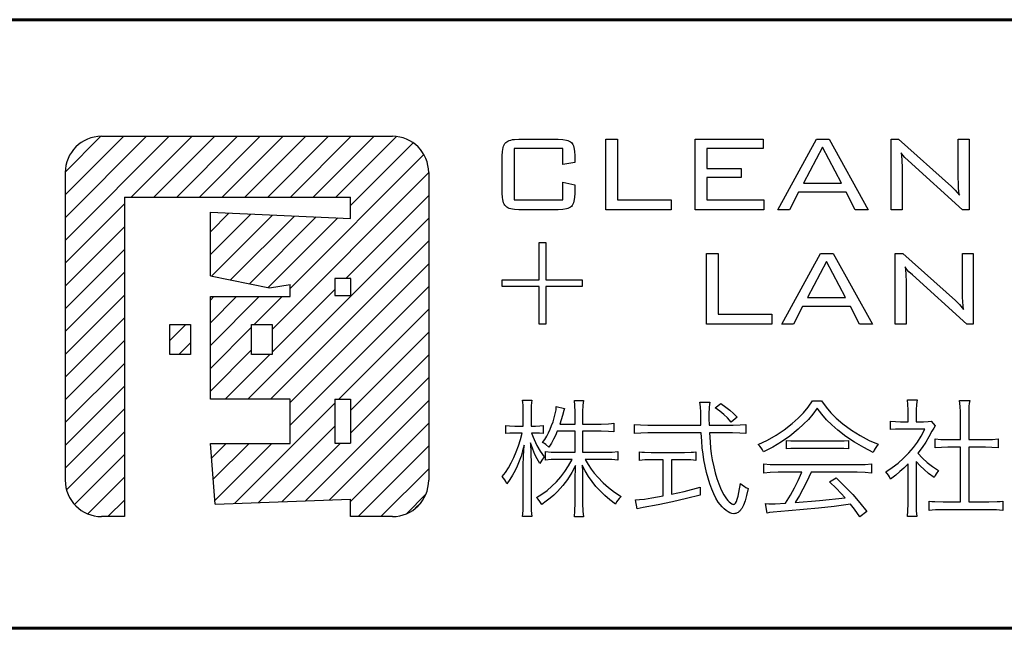
# Model space of a CAD drawing. Extents: x 0 to 420, y 0 to 297.
# Drawn here: x 375 to 394, y 10 to 22 of the extents above; entities that cross this region are included whole.
import ezdxf

# ---------------------------------------------------------------- set-up
doc = ezdxf.new("R2010")
doc.units = 0
doc.layers.add('実線1', color=7, linetype='Continuous', lineweight=25)
doc.layers.add('実線2', color=4, linetype='Continuous', lineweight=15)
doc.styles.add('高さなしMSゴシック', font='txt')

# ---------------------------------------------------------------- blocks, each defined once
blk = doc.blocks.new('*T6')
at = {"layer": '実線1', "color": 0, "lineweight": 60, "transparency": 16777216}
for p, q in [((0, 0), (158, 0)), ((0, 0), (0, -82.8)), ((158, 0), (158, -82.8)), ((0, -4.6), (158, -4.6)), ((0, -82.8), (158, -82.8))]:
    blk.add_line(p, q, dxfattribs=at)
at = {"layer": '実線1', "color": 0, "linetype": 'ByBlock', "lineweight": -2, "transparency": 16777216}
for p, q in [((9.817, 0), (9.817, -82.8)), ((43.595, 0), (43.595, -82.8)), ((80.81, 0), (80.81, -82.8)), ((104.203, 0), (104.203, -82.8)), ((0, -9.2), (104.203, -9.2)), ((0, -13.8), (158, -13.8)), ((0, -18.4), (104.203, -18.4)), ((0, -23), (104.203, -23)), ((0, -27.6), (104.203, -27.6)), ((0, -32.2), (104.203, -32.2)), ((0, -36.8), (104.203, -36.8)), ((0, -41.4), (104.203, -41.4)), ((0, -46), (104.203, -46)), ((0, -50.6), (158, -50.6)), ((0, -55.2), (80.81, -55.2)), ((0, -59.8), (80.81, -59.8)), ((0, -64.4), (80.81, -64.4)), ((0, -69), (80.81, -69)), ((0, -73.6), (80.81, -73.6)), ((0, -78.2), (80.81, -78.2))]:
    blk.add_line(p, q, dxfattribs=at)
at = {"layer": '実線1', "color": 0, "linetype": 'Continuous'}
blk.add_line((125.246, -66.692), (140.84, -66.692), dxfattribs=at)
at = {"layer": '実線1', "color": 0, "transparency": 16777216, "attachment_point": 5, "style": '高さなしMSゴシック'}
for s, insert, char_height, width in [('部番', (4.909, -2.3), 2, 9.21716), ('名称', (26.706, -2.3), 2, 33.17778), ('形状', (62.203, -2.3), 2, 36.61519), ('材質', (92.506, -2.3), 2, 22.79241), ('表面処理', (131.101, -2.3), 2, 53.19747), ('(1)', (4.909, -6.9), 2, 9.21716), ('支柱', (26.706, -6.9), 2, 33.17778), ('φ60×3.0ｔ', (62.203, -6.9), 2, 36.61519), ('A6005CS-T5', (92.506, -6.9), 2, 22.79241), ('JIS H 8602 陽極酸化塗装複合皮膜(SG色)', (131.101, -9.2), 2, 53.19747), ('(2)', (4.909, -11.5), 2, 9.21716), ('手摺', (26.706, -11.5), 2, 33.17778), ('φ40×3.0t', (62.203, -11.5), 2, 36.61519), ('A6063TE-T5', (92.506, -11.5), 2, 22.79241), ('キャップ金具A', (26.706, -16.1), 2, 33.17778), ('(3)', (4.909, -16.1), 2, 9.21716), ('φ60用', (62.203, -16.1), 2, 36.61519), ('ADC', (92.506, -16.1), 2, 22.79241), ('(4)', (4.909, -20.7), 2, 9.21716), ('キャップ金具B', (26.706, -20.7), 2, 33.17778), ('φ40用（巾=74）', (62.203, -20.7), 2, 36.61519), ('A6063S-T5', (92.506, -20.7), 2, 22.79241), ('フレキシブル金具A', (26.706, -25.3), 2, 33.17778), ('(5)', (4.909, -25.3), 2, 9.21716), ('φ40用（2ヶ/セット）', (62.203, -25.3), 2, 36.61519), ('ADC', (92.506, -25.3), 2, 22.79241), ('フレキシブル金具B', (26.706, -29.9), 2, 33.17778), ('φ40用(巾＝75)', (62.203, -29.9), 2, 36.61519), ('(6)', (4.909, -29.9), 2, 9.21716), ('A6063S-T5', (92.506, -29.9), 2, 22.79241), ('アクリル系焼付塗装\\P（スモークグレー色）', (131.101, -32.2), 2, 53.19747), ('(7)', (4.909, -34.5), 2, 9.21716), ('端末手摺', (26.706, -34.5), 2, 33.17778), ('φ40', (62.203, -34.5), 2, 36.61519), ('ADC', (92.506, -34.5), 2, 22.79241), ('(8)', (4.909, -39.1), 2, 9.21716), ('2段金具', (26.706, -39.1), 2, 33.17778), ('φ40用(出巾=100)', (62.203, -39.1), 2, 36.61519), ('AC4C', (92.506, -39.1), 2, 22.79241), ('(9)', (4.909, -43.7), 2, 9.21716), ('ベースボックス', (26.706, -43.7), 2, 33.17778), ('φ170', (62.203, -43.7), 2, 36.61519), ('AC7A', (92.506, -43.7), 2, 22.79241), ('(10)', (4.909, -48.3), 2, 9.21716), ('化粧ナット', (26.706, -48.3), 2, 33.17778), ('アルミ材', (92.506, -48.3), 2, 22.79241), ('M8用', (62.203, -48.3), 2, 36.61519), ('(11)', (4.909, -52.9), 2, 9.21716), ('六角穴付ボタンボルト', (26.706, -52.9), 2, 33.17778), ('M8×15 B,W', (62.203, -52.9), 2, 36.61519), ('六角穴付ボタンボルト', (26.706, -57.5), 2, 33.17778), ('(12)', (4.909, -57.5), 2, 9.21716), ('M8×20 B,SW', (62.203, -57.5), 2, 36.61519), ('(13)', (4.909, -62.1), 2, 9.21716), ('六角穴付ボルト', (26.706, -62.1), 2, 33.17778), ('M8×25 B,SW', (62.203, -62.1), 2, 36.61519), ('(14)', (4.909, -66.7), 2, 9.21716), ('ピアスビス', (26.706, -66.7), 2, 33.17778), ('φ4×19 B', (62.203, -66.7), 2, 36.61519), ('SUS', (92.506, -66.7), 2, 22.79241), ('{\u3000\u3000\u3000\u3000}', (131.101, -66.7), 3, 53.19747), ('六角穴付止ネジ', (26.706, -71.3), 2, 33.17778), ('(15)', (4.909, -71.3), 2, 9.21716), ('M6×6 B', (62.203, -71.3), 2, 36.61519), ('(16)', (4.909, -75.9), 2, 9.21716), ('六角穴付止ネジ', (26.706, -75.9), 2, 33.17778), ('M8×10 B', (62.203, -75.9), 2, 36.61519), ('(17)', (4.909, -80.5), 2, 9.21716), ('アンカーボルト', (26.706, -80.5), 2, 33.17778), ('M10×100', (62.203, -80.5), 2, 36.61519)]:
    blk.add_mtext(s, dxfattribs=dict(at, insert=insert, char_height=char_height, width=width))

msp = doc.modelspace()

# ---------------------------------------------------------------- hatches: boundary and pattern name
at = {"layer": '実線2'}
h = msp.add_hatch(dxfattribs=at)
h.set_pattern_fill('ANSI31', color=256, scale=0.1)
h.paths.add_polyline_path([(383.134, 18.984, 0.414214), (382.417, 19.702), (376.677, 19.702, 0.414214), (375.959, 18.984), (375.959, 12.919, 0.414214), (376.677, 12.202), (377.128, 12.202), (377.128, 18.502), (381.588, 18.502), (381.588, 18.08), (378.825, 18.203), (378.825, 16.948), (379.992, 16.712), (380.401, 16.782), (380.401, 16.54), (378.825, 16.54), (378.825, 14.518), (380.399, 14.518), (380.399, 13.643), (378.825, 13.643), (378.923, 12.445), (381.588, 12.544), (381.588, 12.202), (382.417, 12.202, 0.414214), (383.134, 12.919)])
h.paths.add_polyline_path([(379.638, 15.4), (379.638, 15.991), (380.044, 15.991), (380.044, 15.4)], flags=16)
h.paths.add_polyline_path([(381.281, 14.518), (381.588, 14.518), (381.588, 13.65), (381.281, 13.65)], flags=16)
h.paths.add_polyline_path([(381.281, 16.559), (381.281, 16.898), (381.599, 16.898), (381.599, 16.559)], flags=16)
h.paths.add_polyline_path([(378.431, 15.991), (378.025, 15.991), (378.025, 15.4), (378.431, 15.4)], flags=17)

# ---------------------------------------------------------------- linework, layer by layer
at = {"layer": '実線1', "lineweight": 60}
for p, q in [((252, 22), (410, 22)), ((410, 10), (15, 10))]:
    msp.add_line(p, q, dxfattribs=at)
at = {"layer": '実線1'}
for p, q in [((376.677, 19.702), (382.417, 19.702)), ((384.912, 19.645), (385.692, 19.645)), ((386.628, 19.645), (386.86, 19.645)), ((386.628, 18.253), (386.628, 19.645)), ((386.86, 19.645), (386.86, 18.446)), ((388.391, 19.645), (389.733, 19.645)), ((388.391, 18.253), (388.391, 19.645)), ((389.733, 19.645), (389.733, 19.459)), ((390.023, 18.253), (390.785, 19.645)), ((390.785, 19.645), (391.034, 19.645)), ((391.034, 19.645), (391.809, 18.253)), ((392.26, 18.253), (392.26, 19.645)), ((392.26, 19.645), (392.406, 19.645)), ((392.406, 19.645), (393.448, 18.714)), ((393.585, 18.882), (393.585, 19.645)), ((393.585, 19.645), (393.8, 19.645)), ((393.8, 19.645), (393.8, 18.253)), ((384.818, 19.459), (384.818, 18.446)), ((385.784, 19.459), (384.818, 19.459)), ((385.784, 19.143), (385.784, 19.459)), ((389.733, 19.459), (388.623, 19.459)), ((388.623, 19.459), (388.623, 19.069)), ((390.903, 19.487), (390.528, 18.777)), ((391.279, 18.777), (390.903, 19.487)), ((384.586, 18.582), (384.586, 19.316)), ((386.016, 19.318), (386.016, 19.186)), ((386.016, 19.186), (385.784, 19.143)), ((388.623, 19.069), (389.301, 19.069)), ((389.301, 19.069), (389.301, 18.886)), ((392.475, 19.073), (392.475, 18.253)), ((393.67, 18.253), (392.598, 19.221)), ((375.959, 18.984), (375.959, 12.919)), ((383.134, 18.984), (383.134, 12.919)), ((388.623, 18.886), (388.623, 18.446)), ((389.301, 18.886), (388.623, 18.886)), ((385.784, 18.795), (386.016, 18.746)), ((385.784, 18.446), (385.784, 18.795)), ((386.016, 18.746), (386.016, 18.581)), ((390.528, 18.777), (391.279, 18.777)), ((377.128, 18.502), (381.588, 18.502)), ((377.128, 18.502), (377.128, 12.202)), ((381.588, 18.08), (381.588, 18.502)), ((390.431, 18.597), (390.253, 18.253)), ((391.374, 18.597), (390.431, 18.597)), ((391.552, 18.253), (391.374, 18.597)), ((384.818, 18.446), (385.784, 18.446)), ((386.86, 18.446), (387.916, 18.446)), ((387.916, 18.446), (387.916, 18.253)), ((388.623, 18.446), (389.744, 18.446)), ((389.744, 18.446), (389.744, 18.253)), ((378.825, 16.948), (378.825, 18.203)), ((378.825, 18.203), (381.588, 18.08)), ((385.692, 18.253), (384.912, 18.253)), ((387.916, 18.253), (386.628, 18.253)), ((389.744, 18.253), (388.391, 18.253)), ((390.253, 18.253), (390.023, 18.253)), ((391.809, 18.253), (391.552, 18.253)), ((392.475, 18.253), (392.26, 18.253)), ((393.8, 18.253), (393.67, 18.253)), ((385.313, 17.61), (385.443, 17.61)), ((385.313, 16.868), (385.313, 17.61)), ((385.443, 17.61), (385.443, 16.868)), ((388.616, 17.392), (388.848, 17.392)), ((388.616, 16), (388.616, 17.392)), ((388.848, 17.392), (388.848, 16.193)), ((390.104, 16), (390.866, 17.392)), ((390.866, 17.392), (391.115, 17.392)), ((391.115, 17.392), (391.89, 16)), ((392.341, 17.392), (392.487, 17.392)), ((392.341, 16), (392.341, 17.392)), ((392.487, 17.392), (393.529, 16.461)), ((393.667, 16.629), (393.667, 17.392)), ((393.667, 17.392), (393.881, 17.392)), ((393.881, 17.392), (393.881, 16)), ((390.985, 17.234), (390.609, 16.524)), ((391.36, 16.524), (390.985, 17.234)), ((378.825, 16.948), (379.992, 16.712)), ((393.752, 16), (392.679, 16.969)), ((379.992, 16.712), (380.401, 16.782)), ((380.401, 16.54), (380.401, 16.782)), ((381.599, 16.898), (381.281, 16.898)), ((381.281, 16.898), (381.281, 16.559)), ((381.599, 16.559), (381.599, 16.898)), ((384.586, 16.738), (384.586, 16.868)), ((384.586, 16.868), (385.313, 16.868)), ((385.313, 16.738), (384.586, 16.738)), ((385.313, 16), (385.313, 16.738)), ((385.443, 16.868), (386.165, 16.868)), ((386.165, 16.738), (385.443, 16.738)), ((385.443, 16.738), (385.443, 16)), ((386.165, 16.868), (386.165, 16.738)), ((392.556, 16.82), (392.556, 16)), ((378.825, 16.54), (380.401, 16.54)), ((378.825, 14.518), (378.825, 16.54)), ((381.281, 16.559), (381.599, 16.559)), ((390.609, 16.524), (391.36, 16.524)), ((390.512, 16.345), (390.334, 16)), ((391.455, 16.345), (390.512, 16.345)), ((391.634, 16), (391.455, 16.345)), ((388.848, 16.193), (389.903, 16.193)), ((389.903, 16.193), (389.903, 16)), ((378.025, 15.991), (378.431, 15.991)), ((378.025, 15.4), (378.025, 15.991)), ((378.431, 15.991), (378.431, 15.4)), ((379.638, 15.991), (380.044, 15.991)), ((379.638, 15.4), (379.638, 15.991)), ((380.044, 15.991), (380.044, 15.4)), ((385.443, 16), (385.313, 16)), ((389.903, 16), (388.616, 16)), ((390.334, 16), (390.104, 16)), ((391.89, 16), (391.634, 16)), ((392.556, 16), (392.341, 16)), ((393.881, 16), (393.752, 16)), ((378.431, 15.4), (378.025, 15.4)), ((380.044, 15.4), (379.638, 15.4)), ((380.399, 14.518), (378.825, 14.518)), ((380.399, 13.643), (380.399, 14.518)), ((381.281, 14.518), (381.588, 14.518)), ((381.281, 14.518), (381.281, 13.65)), ((381.588, 14.518), (381.588, 13.65)), ((384.986, 14.497), (385.168, 14.497)), ((386.008, 14.492), (386.187, 14.492)), ((388.486, 14.457), (388.68, 14.457)), ((388.786, 14.348), (388.902, 14.434)), ((390.706, 14.484), (390.885, 14.484)), ((392.58, 14.502), (392.77, 14.502)), ((393.61, 14.494), (393.809, 14.494)), ((384.999, 13.987), (384.999, 14.237)), ((385.155, 14.237), (385.155, 13.987)), ((385.652, 14.373), (385.814, 14.333)), ((386.023, 14.028), (386.023, 14.267)), ((386.172, 14.27), (386.172, 14.028)), ((392.593, 14.073), (392.593, 14.308)), ((392.754, 14.305), (392.754, 14.073)), ((393.627, 13.72), (393.627, 14.265)), ((393.791, 14.265), (393.791, 13.72)), ((384.656, 13.839), (384.656, 13.998)), ((385.395, 13.998), (385.395, 13.841)), ((385.723, 14.028), (386.023, 14.028)), ((386.172, 14.028), (386.54, 14.028)), ((386.785, 14.043), (386.785, 13.874)), ((387.196, 13.839), (387.196, 14.02)), ((387.456, 14.005), (388.506, 14.005)), ((388.67, 14.005), (389.144, 14.005)), ((389.222, 14.161), (389.104, 14.066)), ((389.389, 14.02), (389.389, 13.839)), ((392.247, 13.917), (392.247, 14.083)), ((392.444, 14.073), (392.593, 14.073)), ((392.754, 14.073), (392.901, 14.073)), ((393.047, 14.081), (393.125, 13.992)), ((384.832, 13.987), (384.999, 13.987)), ((384.976, 13.849), (384.832, 13.849)), ((385.155, 13.987), (385.239, 13.987)), ((385.239, 13.849), (385.165, 13.849)), ((386.023, 13.887), (385.67, 13.887)), ((386.023, 13.47), (386.023, 13.887)), ((386.172, 13.887), (386.172, 13.47)), ((386.54, 13.887), (386.172, 13.887)), ((388.511, 13.854), (387.456, 13.854)), ((389.129, 13.854), (388.677, 13.854)), ((392.921, 13.927), (392.449, 13.927)), ((378.825, 13.643), (380.399, 13.643)), ((378.923, 12.445), (378.825, 13.643)), ((381.281, 13.65), (381.588, 13.65)), ((390.194, 13.536), (390.194, 13.705)), ((390.393, 13.695), (391.208, 13.695)), ((391.42, 13.705), (391.42, 13.536)), ((393.13, 13.559), (393.13, 13.735)), ((393.378, 13.72), (393.627, 13.72)), ((393.791, 13.72), (394.122, 13.72)), ((394.369, 13.735), (394.369, 13.559)), ((385.438, 13.314), (385.438, 13.485)), ((385.69, 13.47), (386.023, 13.47)), ((386.172, 13.47), (386.624, 13.47)), ((386.868, 13.485), (386.868, 13.316)), ((387.297, 13.311), (387.297, 13.48)), ((387.527, 13.468), (388.18, 13.468)), ((388.407, 13.48), (388.407, 13.311)), ((391.208, 13.546), (390.39, 13.546)), ((393.627, 13.571), (393.378, 13.571)), ((393.627, 12.494), (393.627, 13.571)), ((394.122, 13.571), (393.791, 13.571)), ((393.791, 13.571), (393.791, 12.494)), ((385.155, 13.248), (385.155, 12.494)), ((385.963, 13.329), (385.69, 13.329)), ((386.621, 13.329), (386.223, 13.329)), ((387.764, 13.324), (387.524, 13.324)), ((387.764, 12.613), (387.764, 13.324)), ((387.925, 13.324), (387.925, 12.643)), ((388.183, 13.324), (387.925, 13.324)), ((389.745, 13.062), (389.745, 13.243)), ((390.032, 13.228), (391.586, 13.228)), ((391.874, 13.243), (391.874, 13.062)), ((392.595, 12.456), (392.595, 13.241)), ((392.752, 13.291), (392.752, 12.454)), ((385.001, 12.494), (385.001, 13.21)), ((390.496, 13.077), (390.032, 13.077)), ((391.586, 13.077), (390.681, 13.077)), ((386.023, 12.464), (386.023, 12.91)), ((386.172, 12.918), (386.172, 12.461)), ((391.041, 12.888), (391.172, 12.968)), ((388.493, 12.782), (388.493, 12.628)), ((378.923, 12.445), (381.588, 12.544)), ((381.588, 12.202), (381.588, 12.544)), ((382.868, 12.366), (382.97, 12.468)), ((387.249, 12.355), (387.212, 12.534)), ((389.81, 12.27), (389.78, 12.461)), ((393.012, 12.32), (393.012, 12.509)), ((393.284, 12.494), (393.627, 12.494)), ((393.791, 12.494), (394.19, 12.494)), ((394.462, 12.509), (394.462, 12.32)), ((391.783, 12.302), (391.644, 12.199)), ((394.19, 12.338), (393.282, 12.338)), ((377.128, 12.202), (376.677, 12.202)), ((382.417, 12.202), (381.588, 12.202)), ((385.17, 12.202), (384.984, 12.202)), ((386.187, 12.196), (386.008, 12.196)), ((392.767, 12.207), (392.58, 12.207))]:
    msp.add_line(p, q, dxfattribs=at)
for points in [[(384.654, 19.576, 0), (384.674, 19.592, 0), (384.696, 19.606, 0), (384.723, 19.618, 0), (384.753, 19.628, 0), (384.787, 19.635, 0), (384.825, 19.641, 0), (384.912, 19.645, 0)], [(385.692, 19.645, 0), (385.779, 19.641, 0), (385.851, 19.628, 0), (385.881, 19.619, 0), (385.908, 19.608, 0), (385.93, 19.594, 0), (385.949, 19.579, 0)], [(384.586, 19.316, 0), (384.59, 19.404, 0), (384.595, 19.442, 0), (384.603, 19.477, 0), (384.613, 19.507, 0), (384.624, 19.534, 0), (384.638, 19.557, 0), (384.654, 19.576, 0)], [(385.949, 19.579, 0), (385.965, 19.56, 0), (385.978, 19.537, 0), (385.99, 19.511, 0), (386, 19.48, 0), (386.012, 19.407, 0), (386.016, 19.318, 0)], [(392.457, 19.378, 0), (392.465, 19.312, 0), (392.47, 19.24, 0), (392.475, 19.073, 0)], [(392.53, 19.284, 0), (392.49, 19.329, 0), (392.457, 19.378, 0)], [(392.598, 19.221, 0), (392.53, 19.284, 0)], [(393.607, 18.539, 0), (393.598, 18.609, 0), (393.591, 18.689, 0), (393.587, 18.78, 0), (393.585, 18.882, 0)], [(393.448, 18.714, 0), (393.486, 18.678, 0), (393.526, 18.637, 0), (393.607, 18.539, 0)], [(384.654, 18.322, 0), (384.638, 18.341, 0), (384.624, 18.364, 0), (384.613, 18.391, 0), (384.603, 18.421, 0), (384.595, 18.456, 0), (384.59, 18.494, 0), (384.586, 18.582, 0)], [(386.016, 18.581, 0), (386.012, 18.492, 0), (386, 18.419, 0), (385.99, 18.388, 0), (385.978, 18.362, 0), (385.965, 18.339, 0), (385.949, 18.32, 0)], [(384.912, 18.253, 0), (384.825, 18.257, 0), (384.787, 18.263, 0), (384.753, 18.27, 0), (384.723, 18.28, 0), (384.696, 18.292, 0), (384.674, 18.306, 0), (384.654, 18.322, 0)], [(385.949, 18.32, 0), (385.93, 18.304, 0), (385.908, 18.291, 0), (385.881, 18.279, 0), (385.851, 18.27, 0), (385.779, 18.257, 0), (385.692, 18.253, 0)], [(392.538, 17.125, 0), (392.546, 17.059, 0), (392.551, 16.987, 0), (392.556, 16.82, 0)], [(392.611, 17.031, 0), (392.571, 17.076, 0), (392.538, 17.125, 0)], [(392.679, 16.969, 0), (392.611, 17.031, 0)], [(393.688, 16.286, 0), (393.679, 16.356, 0), (393.672, 16.436, 0), (393.668, 16.527, 0), (393.667, 16.629, 0)], [(393.529, 16.461, 0), (393.567, 16.425, 0), (393.607, 16.384, 0), (393.688, 16.286, 0)], [(384.999, 14.237, 0), (384.996, 14.399, 0), (384.993, 14.453, 0), (384.986, 14.497, 0)], [(385.168, 14.497, 0), (385.162, 14.448, 0), (385.158, 14.392, 0), (385.155, 14.237, 0)], [(386.023, 14.267, 0), (386.019, 14.396, 0), (386.008, 14.492, 0)], [(386.187, 14.492, 0), (386.176, 14.398, 0), (386.172, 14.27, 0)], [(388.501, 14.26, 0), (388.497, 14.364, 0), (388.486, 14.457, 0)], [(388.68, 14.457, 0), (388.673, 14.412, 0), (388.669, 14.357, 0), (388.665, 14.222, 0)], [(388.902, 14.434, 0), (388.998, 14.362, 0), (389.076, 14.3, 0), (389.147, 14.236, 0), (389.222, 14.161, 0)], [(390.305, 14.035, 0), (390.425, 14.143, 0), (390.529, 14.249, 0), (390.621, 14.361, 0), (390.706, 14.484, 0)], [(390.885, 14.484, 0), (390.974, 14.358, 0), (391.068, 14.247, 0), (391.177, 14.142, 0), (391.309, 14.033, 0)], [(392.593, 14.308, 0), (392.589, 14.411, 0), (392.58, 14.502, 0)], [(392.77, 14.502, 0), (392.758, 14.413, 0), (392.754, 14.305, 0)], [(393.627, 14.265, 0), (393.623, 14.376, 0), (393.61, 14.494, 0)], [(393.809, 14.494, 0), (393.8, 14.433, 0), (393.794, 14.379, 0), (393.791, 14.265, 0)], [(385.38, 13.662, 0), (385.423, 13.724, 0), (385.462, 13.789, 0), (385.498, 13.856, 0), (385.531, 13.925, 0), (385.56, 13.997, 0), (385.587, 14.071, 0), (385.632, 14.23, 0)], [(385.632, 14.23, 0), (385.647, 14.309, 0), (385.651, 14.342, 0), (385.652, 14.373, 0)], [(385.773, 14.197, 0), (385.749, 14.109, 0), (385.723, 14.028, 0)], [(385.814, 14.333, 0), (385.8, 14.293, 0), (385.773, 14.197, 0)], [(388.506, 14.005, 0), (388.501, 14.26, 0)], [(388.665, 14.222, 0), (388.665, 14.136, 0), (388.67, 14.005, 0)], [(389.104, 14.066, 0), (389.027, 14.148, 0), (388.955, 14.216, 0), (388.878, 14.28, 0), (388.786, 14.348, 0)], [(390.802, 14.338, 0), (390.713, 14.221, 0), (390.626, 14.119, 0), (390.532, 14.023, 0), (390.423, 13.924, 0)], [(391.205, 13.907, 0), (391.088, 14.009, 0), (390.985, 14.112, 0), (390.891, 14.22, 0), (390.802, 14.338, 0)], [(384.656, 13.998, 0), (384.729, 13.99, 0), (384.832, 13.987, 0)], [(385.239, 13.987, 0), (385.326, 13.99, 0), (385.395, 13.998, 0)], [(386.54, 14.028, 0), (386.685, 14.032, 0), (386.738, 14.036, 0), (386.785, 14.043, 0)], [(387.196, 14.02, 0), (387.311, 14.009, 0), (387.456, 14.005, 0)], [(389.144, 14.005, 0), (389.283, 14.009, 0), (389.389, 14.02, 0)], [(389.636, 13.624, 0), (389.821, 13.712, 0), (389.989, 13.807, 0), (390.148, 13.914, 0), (390.305, 14.035, 0)], [(391.309, 14.033, 0), (391.477, 13.909, 0), (391.651, 13.8, 0), (391.828, 13.706, 0), (392.005, 13.629, 0)], [(392.247, 14.083, 0), (392.344, 14.075, 0), (392.444, 14.073, 0)], [(392.901, 14.073, 0), (392.991, 14.075, 0), (393.047, 14.081, 0)], [(393.125, 13.992, 0), (393.099, 13.948, 0), (393.065, 13.884, 0)], [(384.585, 12.994, 0), (384.647, 13.074, 0), (384.707, 13.164, 0), (384.763, 13.263, 0), (384.815, 13.369, 0), (384.863, 13.482, 0), (384.906, 13.6, 0), (384.944, 13.722, 0), (384.976, 13.849, 0)], [(384.832, 13.849, 0), (384.732, 13.846, 0), (384.656, 13.839, 0)], [(385.165, 13.849, 0), (385.212, 13.721, 0), (385.268, 13.605, 0), (385.334, 13.494, 0), (385.415, 13.382, 0)], [(385.395, 13.841, 0), (385.32, 13.847, 0), (385.239, 13.849, 0)], [(385.67, 13.887, 0), (385.634, 13.801, 0), (385.597, 13.726, 0), (385.556, 13.652, 0), (385.506, 13.569, 0)], [(386.785, 13.874, 0), (386.68, 13.883, 0), (386.54, 13.887, 0)], [(387.456, 13.854, 0), (387.32, 13.85, 0), (387.196, 13.839, 0)], [(388.564, 13.319, 0), (388.547, 13.436, 0), (388.533, 13.557, 0), (388.521, 13.692, 0), (388.511, 13.854, 0)], [(388.677, 13.854, 0), (388.688, 13.676, 0), (388.698, 13.55, 0), (388.711, 13.443, 0), (388.73, 13.324, 0)], [(389.389, 13.839, 0), (389.271, 13.85, 0), (389.129, 13.854, 0)], [(390.423, 13.924, 0), (390.259, 13.79, 0), (390.094, 13.674, 0), (389.924, 13.572, 0), (389.742, 13.48, 0)], [(391.907, 13.468, 0), (391.719, 13.563, 0), (391.538, 13.669, 0), (391.366, 13.785, 0), (391.205, 13.907, 0)], [(392.449, 13.927, 0), (392.346, 13.925, 0), (392.247, 13.917, 0)], [(392.608, 13.458, 0), (392.698, 13.562, 0), (392.777, 13.669, 0), (392.849, 13.787, 0), (392.921, 13.927, 0)], [(393.065, 13.884, 0), (393.006, 13.773, 0), (392.942, 13.667, 0), (392.87, 13.562, 0), (392.787, 13.455, 0)], [(385.017, 13.612, 0), (384.988, 13.5, 0), (384.956, 13.395, 0), (384.921, 13.295, 0), (384.881, 13.2, 0), (384.838, 13.109, 0), (384.789, 13.02, 0), (384.735, 12.933, 0), (384.676, 12.847, 0)], [(385.001, 13.21, 0), (385.004, 13.397, 0), (385.017, 13.612, 0)], [(385.327, 13.248, 0), (385.273, 13.339, 0), (385.228, 13.429, 0), (385.187, 13.531, 0), (385.145, 13.657, 0)], [(385.145, 13.657, 0), (385.155, 13.248, 0)], [(385.506, 13.569, 0), (385.446, 13.621, 0), (385.416, 13.641, 0), (385.38, 13.662, 0)], [(389.742, 13.48, 0), (389.72, 13.52, 0), (389.695, 13.558, 0), (389.666, 13.593, 0), (389.636, 13.624, 0)], [(390.194, 13.705, 0), (390.277, 13.697, 0), (390.393, 13.695, 0)], [(391.208, 13.695, 0), (391.33, 13.697, 0), (391.42, 13.705, 0)], [(392.005, 13.629, 0), (391.972, 13.587, 0), (391.945, 13.548, 0), (391.925, 13.509, 0), (391.907, 13.468, 0)], [(393.13, 13.735, 0), (393.239, 13.724, 0), (393.378, 13.72, 0)], [(394.122, 13.72, 0), (394.26, 13.724, 0), (394.369, 13.735, 0)], [(385.438, 13.485, 0), (385.552, 13.474, 0), (385.69, 13.47, 0)], [(386.624, 13.47, 0), (386.756, 13.474, 0), (386.868, 13.485, 0)], [(387.297, 13.48, 0), (387.343, 13.474, 0), (387.394, 13.47, 0), (387.527, 13.468, 0)], [(388.18, 13.468, 0), (388.311, 13.47, 0), (388.361, 13.474, 0), (388.407, 13.48, 0)], [(390.39, 13.546, 0), (390.283, 13.544, 0), (390.194, 13.536, 0)], [(391.42, 13.536, 0), (391.329, 13.544, 0), (391.208, 13.546, 0)], [(392.154, 13.084, 0), (392.28, 13.169, 0), (392.395, 13.257, 0), (392.503, 13.352, 0), (392.608, 13.458, 0)], [(392.787, 13.455, 0), (392.88, 13.354, 0), (392.973, 13.268, 0), (393.075, 13.189, 0), (393.193, 13.112, 0)], [(393.378, 13.571, 0), (393.251, 13.568, 0), (393.13, 13.559, 0)], [(394.369, 13.559, 0), (394.249, 13.568, 0), (394.122, 13.571, 0)], [(385.261, 12.577, 0), (385.369, 12.645, 0), (385.47, 12.719, 0), (385.565, 12.801, 0), (385.655, 12.89, 0), (385.739, 12.987, 0), (385.818, 13.092, 0), (385.892, 13.206, 0), (385.963, 13.329, 0)], [(385.415, 13.382, 0), (385.365, 13.314, 0), (385.327, 13.248, 0)], [(385.69, 13.329, 0), (385.553, 13.325, 0), (385.438, 13.314, 0)], [(386.033, 13.213, 0), (385.959, 13.069, 0), (385.876, 12.937, 0), (385.83, 12.875, 0), (385.781, 12.814, 0), (385.673, 12.696, 0)], [(386.023, 12.91, 0), (386.033, 13.213, 0)], [(386.162, 13.218, 0), (386.17, 13.084, 0)], [(386.818, 12.449, 0), (386.708, 12.533, 0), (386.608, 12.619, 0), (386.517, 12.708, 0), (386.433, 12.799, 0), (386.357, 12.895, 0), (386.286, 12.996, 0), (386.222, 13.104, 0), (386.162, 13.218, 0)], [(386.223, 13.329, 0), (386.283, 13.227, 0), (386.341, 13.14, 0), (386.402, 13.06, 0), (386.472, 12.978, 0)], [(386.868, 13.316, 0), (386.75, 13.326, 0), (386.621, 13.329, 0)], [(387.524, 13.324, 0), (387.399, 13.321, 0), (387.346, 13.318, 0), (387.297, 13.311, 0)], [(388.407, 13.311, 0), (388.359, 13.318, 0), (388.307, 13.321, 0), (388.183, 13.324, 0)], [(388.849, 12.489, 0), (388.803, 12.563, 0), (388.76, 12.648, 0), (388.719, 12.743, 0), (388.681, 12.846, 0), (388.646, 12.957, 0), (388.614, 13.073, 0), (388.587, 13.194, 0), (388.564, 13.319, 0)], [(388.73, 13.324, 0), (388.758, 13.184, 0), (388.787, 13.064, 0), (388.819, 12.956, 0), (388.856, 12.85, 0)], [(389.745, 13.243, 0), (389.87, 13.232, 0), (390.032, 13.228, 0)], [(391.586, 13.228, 0), (391.749, 13.232, 0), (391.874, 13.243, 0)], [(392.595, 13.241, 0), (392.511, 13.158, 0), (392.434, 13.089, 0), (392.35, 13.021, 0), (392.247, 12.943, 0)], [(393.108, 12.973, 0), (392.999, 13.052, 0), (392.909, 13.128, 0), (392.829, 13.205, 0), (392.752, 13.291, 0)], [(386.17, 13.084, 0), (386.172, 12.918, 0)], [(390.032, 13.077, 0), (389.87, 13.073, 0), (389.745, 13.062, 0)], [(390.176, 12.469, 0), (390.272, 12.626, 0), (390.352, 12.77, 0), (390.425, 12.915, 0), (390.496, 13.077, 0)], [(390.681, 13.077, 0), (390.591, 12.884, 0), (390.519, 12.74, 0), (390.449, 12.616, 0), (390.365, 12.482, 0)], [(391.874, 13.062, 0), (391.747, 13.073, 0), (391.586, 13.077, 0)], [(392.247, 12.943, 0), (392.227, 12.984, 0), (392.207, 13.018, 0), (392.184, 13.05, 0), (392.154, 13.084, 0)], [(393.193, 13.112, 0), (393.146, 13.046, 0), (393.126, 13.012, 0), (393.108, 12.973, 0)], [(384.676, 12.847, 0), (384.655, 12.892, 0), (384.634, 12.928, 0), (384.612, 12.96, 0), (384.585, 12.994, 0)], [(386.472, 12.978, 0), (386.576, 12.869, 0), (386.684, 12.773, 0), (386.799, 12.685, 0), (386.929, 12.6, 0)], [(388.856, 12.85, 0), (388.906, 12.73, 0), (388.957, 12.631, 0), (388.984, 12.589, 0), (389.01, 12.552, 0), (389.038, 12.519, 0), (389.066, 12.492, 0)], [(389.147, 12.444, 0), (389.157, 12.445, 0), (389.167, 12.45, 0), (389.186, 12.469, 0), (389.205, 12.501, 0), (389.223, 12.546, 0), (389.24, 12.605, 0), (389.257, 12.676, 0), (389.288, 12.857, 0)], [(389.288, 12.857, 0), (389.325, 12.825, 0), (389.359, 12.8, 0), (389.394, 12.779, 0), (389.437, 12.759, 0)], [(391.349, 12.575, 0), (391.18, 12.754, 0), (391.041, 12.888, 0)], [(391.172, 12.968, 0), (391.348, 12.798, 0), (391.501, 12.637, 0), (391.643, 12.475, 0), (391.783, 12.302, 0)], [(385.673, 12.696, 0), (385.602, 12.626, 0), (385.531, 12.563, 0), (385.455, 12.504, 0), (385.367, 12.444, 0)], [(387.925, 12.643, 0), (388.177, 12.699, 0), (388.493, 12.782, 0)], [(389.437, 12.759, 0), (389.405, 12.618, 0), (389.376, 12.511, 0), (389.346, 12.43, 0), (389.313, 12.365, 0)], [(384.984, 12.202, 0), (384.992, 12.26, 0), (384.997, 12.326, 0), (385.001, 12.494, 0)], [(385.155, 12.494, 0), (385.159, 12.322, 0), (385.17, 12.202, 0)], [(385.367, 12.444, 0), (385.312, 12.522, 0), (385.287, 12.552, 0), (385.261, 12.577, 0)], [(386.008, 12.196, 0), (386.019, 12.316, 0), (386.023, 12.464, 0)], [(386.172, 12.461, 0), (386.176, 12.312, 0), (386.187, 12.196, 0)], [(386.929, 12.6, 0), (386.894, 12.562, 0), (386.867, 12.527, 0), (386.843, 12.491, 0), (386.818, 12.449, 0)], [(387.212, 12.534, 0), (387.296, 12.537, 0), (387.393, 12.548, 0), (387.538, 12.572, 0), (387.764, 12.613, 0)], [(388.493, 12.628, 0), (388.218, 12.558, 0), (387.945, 12.496, 0), (387.664, 12.437, 0), (387.363, 12.381, 0)], [(389.152, 12.26, 0), (389.116, 12.264, 0), (389.079, 12.275, 0), (389.041, 12.294, 0), (389.002, 12.32, 0), (388.963, 12.353, 0), (388.925, 12.393, 0), (388.886, 12.438, 0), (388.849, 12.489, 0)], [(389.066, 12.492, 0), (389.09, 12.471, 0), (389.113, 12.456, 0), (389.132, 12.447, 0), (389.147, 12.444, 0)], [(389.78, 12.461, 0), (389.846, 12.456, 0), (389.909, 12.454, 0)], [(389.909, 12.454, 0), (389.972, 12.456, 0), (390.176, 12.469, 0)], [(391.46, 12.446, 0), (391.135, 12.404, 0), (390.827, 12.369, 0), (390.531, 12.34, 0), (390.236, 12.315, 0)], [(390.365, 12.482, 0), (390.848, 12.52, 0), (391.349, 12.575, 0)], [(391.644, 12.199, 0), (391.535, 12.35, 0), (391.46, 12.446, 0)], [(392.58, 12.207, 0), (392.592, 12.319, 0), (392.595, 12.456, 0)], [(392.752, 12.454, 0), (392.756, 12.316, 0), (392.767, 12.207, 0)], [(393.012, 12.509, 0), (393.063, 12.503, 0), (393.123, 12.498, 0), (393.284, 12.494, 0)], [(394.19, 12.494, 0), (394.351, 12.498, 0), (394.411, 12.503, 0), (394.462, 12.509, 0)], [(387.363, 12.381, 0), (387.249, 12.355, 0)], [(389.313, 12.365, 0), (389.296, 12.341, 0), (389.279, 12.319, 0), (389.26, 12.301, 0), (389.24, 12.286, 0), (389.219, 12.274, 0), (389.197, 12.266, 0), (389.175, 12.261, 0), (389.152, 12.26, 0)], [(390.236, 12.315, 0), (389.93, 12.289, 0), (389.859, 12.28, 0), (389.81, 12.27, 0)], [(393.282, 12.338, 0), (393.135, 12.334, 0), (393.072, 12.328, 0), (393.012, 12.32, 0)], [(394.462, 12.32, 0), (394.4, 12.328, 0), (394.337, 12.334, 0), (394.19, 12.338, 0)]]:
    msp.add_polyline3d(points, dxfattribs=at)
for centre, start, end in [((376.677, 18.984), 90, 180), ((382.417, 18.984), 0, 90), ((376.677, 12.919), 180, 270), ((382.417, 12.919), 270, 0)]:
    msp.add_arc(centre, 0.717, start, end, dxfattribs=at)

# ---------------------------------------------------------------- block references
msp.add_blockref('*T6', (252, 104.8))

doc.saveas('drawing.dxf')
